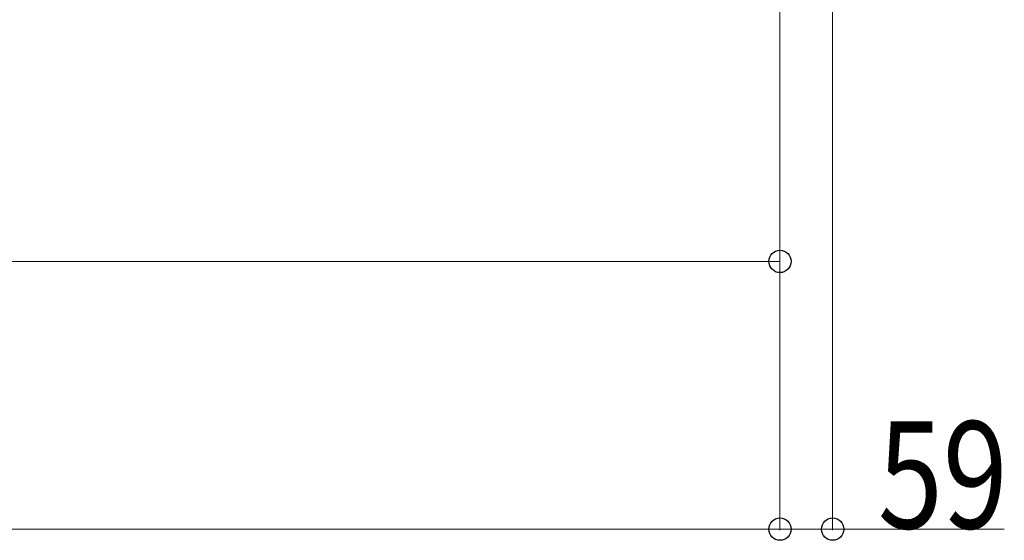
# Model space of a CAD drawing. Units: millimetres. Extents: x 0 to 33640, y 0 to 23760.
# Drawn here: x 5860 to 6963, y 18999 to 19582 of the extents above; entities that cross this region are included whole.
import ezdxf

# ---------------------------------------------------------------- set-up
doc = ezdxf.new("R2010")
doc.units = ezdxf.units.MM
doc.layers.add('YKK_D', color=6, linetype='Continuous', lineweight=13)
doc.styles.add('text-b', font='extslim2.shx', dxfattribs={"width": 0.8, "bigfont": 'extfont2.shx'})

msp = doc.modelspace()

# ---------------------------------------------------------------- linework, layer by layer
at = {"layer": 'YKK_D'}
for p, q in [((6711.6, 20277.5), (6711.6, 19310)), ((6711.6, 20277.5), (6711.6, 19010)), ((6711.6, 20277.5), (6711.6, 19010)), ((6770.6, 20263.5), (6770.6, 19010)), ((6711.6, 19311), (3114.6, 19311)), ((1939.6, 19011), (6711.6, 19011)), ((6711.6, 19011), (6770.6, 19011)), ((6770.6, 19011), (6963, 19011))]:
    msp.add_line(p, q, dxfattribs=at)
at = {"layer": 'YKK_D', "linetype": 'ByBlock', "lineweight": -2}
for centre in [(6711.6, 19311), (6711.6, 19011), (6711.6, 19011), (6770.6, 19011)]:
    msp.add_circle(centre, 12.5, dxfattribs=at)

# ---------------------------------------------------------------- texts
at = {"layer": 'YKK_D', "style": 'text-b', "width": 0.8}
msp.add_text('59', height=120, dxfattribs=at).set_placement((6821.4, 19011.8))

doc.saveas('drawing.dxf')
